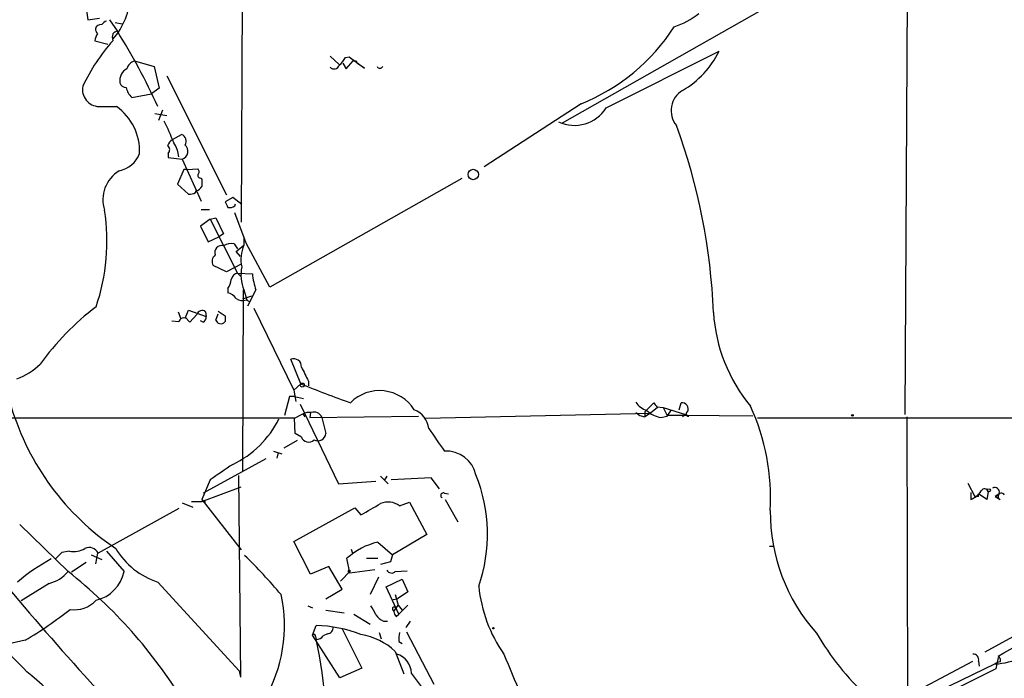
# Model space of a CAD drawing. Extents: x 0 to 1094, y 3274 to 4177.
# Drawn here: x 182 to 301, y 3693 to 3773 of the extents above; entities that cross this region are included whole.
import ezdxf

# ---------------------------------------------------------------- set-up
doc = ezdxf.new("R2010")
doc.units = 0
doc.header["$MEASUREMENT"] = 0
doc.layers.add('MAIN', color=5, linetype='CONTINUOUS')

msp = doc.modelspace()

# ---------------------------------------------------------------- linework, layer by layer
at = {"layer": 'MAIN'}
for p, q in [((208.9573, 3856.7359), (208.534, 3748.1932)), ((289.306, 3822.9539), (288.7133, 3724.9099)), ((288.8827, 3783.7532), (247.3113, 3760.1312)), ((189.738, 3774.6092), (189.992, 3772.6619)), ((189.992, 3772.6619), (191.4313, 3772.8312)), ((192.6167, 3772.6619), (193.548, 3771.3072)), ((193.294, 3772.3232), (194.1407, 3772.1539)), ((190.8387, 3770.1219), (192.4473, 3769.6986)), ((252.6453, 3761.9939), (266.2767, 3768.8519)), ((195.6647, 3767.6666), (198.0353, 3766.9892)), ((219.2867, 3768.2592), (220.3873, 3767.2432)), ((220.8107, 3767.4126), (221.234, 3766.7352)), ((221.1493, 3768.0899), (221.5727, 3768.1746)), ((221.234, 3766.7352), (222.0807, 3767.6666)), ((221.5727, 3768.1746), (223.4353, 3766.8199)), ((222.4193, 3767.6666), (222.504, 3767.4126)), ((223.4353, 3766.8199), (222.504, 3767.4126)), ((198.0353, 3766.9892), (198.628, 3764.3646)), ((199.5593, 3765.8886), (206.756, 3751.4952)), ((198.628, 3764.3646), (197.6967, 3763.6872)), ((195.326, 3763.2639), (197.6967, 3763.6872)), ((191.3467, 3762.1632), (193.4633, 3762.1632)), ((199.0513, 3761.7399), (198.5433, 3760.4699)), ((249.5973, 3762.5019), (237.9133, 3754.8819)), ((198.12, 3761.3166), (199.5593, 3761.0626)), ((200.2367, 3758.1839), (201.3373, 3758.7766)), ((199.7287, 3756.4906), (199.7287, 3755.9826)), ((199.7287, 3755.9826), (201.422, 3755.8132)), ((201.422, 3755.8132), (203.708, 3750.7332)), ((201.5913, 3754.5432), (200.8293, 3752.7652)), ((202.0147, 3754.5432), (201.5913, 3754.5432)), ((202.0147, 3754.5432), (203.2847, 3754.6279)), ((203.708, 3753.5272), (203.7927, 3753.3579)), ((235.204, 3753.4426), (212.0053, 3740.3192)), ((200.8293, 3752.7652), (202.184, 3751.5799)), ((203.0307, 3751.7492), (203.1153, 3752.0032)), ((207.518, 3751.1566), (206.5867, 3750.6486)), ((208.6187, 3750.3099), (207.518, 3751.1566)), ((203.708, 3749.7172), (204.724, 3749.7172)), ((207.772, 3750.1406), (207.8567, 3750.3946)), ((204.8087, 3748.5319), (203.6233, 3747.6852)), ((204.8087, 3748.5319), (205.486, 3748.7012)), ((204.8087, 3748.5319), (208.1107, 3742.0126)), ((205.486, 3748.7012), (206.4173, 3746.7539)), ((209.1267, 3745.6532), (207.772, 3749.2939)), ((203.6233, 3747.6852), (204.5547, 3745.8226)), ((204.5547, 3745.8226), (205.8247, 3746.4152)), ((206.4173, 3746.7539), (205.8247, 3746.4152)), ((208.8727, 3746.4152), (208.8727, 3745.3992)), ((207.6873, 3745.5686), (208.1107, 3744.9759)), ((207.9413, 3744.6372), (208.8727, 3745.3992)), ((212.0053, 3740.3192), (209.1267, 3745.6532)), ((208.4493, 3744.0446), (207.9413, 3744.6372)), ((206.756, 3742.1819), (205.1473, 3742.9439)), ((208.534, 3743.1132), (206.756, 3742.1819)), ((208.1107, 3742.0126), (208.534, 3741.5892)), ((208.1107, 3742.0126), (209.8887, 3741.9279)), ((206.9253, 3740.1499), (206.9253, 3739.6419)), ((208.788, 3739.9806), (208.7033, 3718.0519)), ((209.804, 3739.2186), (208.7033, 3738.8799)), ((208.8727, 3739.9806), (209.2113, 3738.7952)), ((210.312, 3739.9806), (209.296, 3738.0332)), ((209.1267, 3738.7952), (209.6347, 3738.5412)), ((210.058, 3737.7792), (214.884, 3727.8732)), ((200.914, 3737.3559), (201.2527, 3736.5092)), ((201.7607, 3736.5939), (202.184, 3737.5252)), ((201.7607, 3736.6786), (202.3533, 3736.0859)), ((202.184, 3737.5252), (204.3007, 3736.7632)), ((202.3533, 3736.0859), (203.2, 3737.0172)), ((204.216, 3737.3559), (204.3007, 3736.7632)), ((205.486, 3736.3399), (205.74, 3737.1019)), ((205.74, 3737.4406), (206.5867, 3736.8479)), ((200.152, 3736.2552), (200.9987, 3736.1706)), ((203.962, 3736.0859), (203.6233, 3736.2552)), ((215.7307, 3728.6352), (214.5453, 3731.5986)), ((214.884, 3727.8732), (215.7307, 3728.6352)), ((216.662, 3728.9739), (216.662, 3728.3812)), ((214.376, 3727.1112), (213.7833, 3724.8252)), ((214.9687, 3727.1112), (214.376, 3727.1112)), ((214.884, 3727.8732), (215.138, 3726.5186)), ((214.9687, 3727.1112), (216.0693, 3726.8572)), ((215.646, 3726.1799), (220.3027, 3716.5279)), ((257.302, 3725.2486), (258.4027, 3726.3492)), ((258.826, 3725.7566), (257.9793, 3725.0792)), ((258.7413, 3725.8412), (259.5033, 3725.7566)), ((259.5033, 3725.7566), (262.2127, 3724.9099)), ((259.5033, 3725.7566), (260.0113, 3724.8252)), ((261.4507, 3725.5026), (261.7047, 3726.3492)), ((214.9687, 3724.4866), (215.9847, 3724.9946)), ((215.9847, 3724.9946), (216.2387, 3724.6559)), ((216.916, 3725.1639), (216.8313, 3724.5712)), ((216.8313, 3724.5712), (229.9547, 3724.7406)), ((218.2707, 3724.5712), (218.7787, 3722.6239)), ((230.8013, 3724.4866), (257.9793, 3725.0792)), ((256.2013, 3725.1639), (256.7093, 3724.8252)), ((256.7093, 3724.8252), (257.302, 3724.6559)), ((257.302, 3725.2486), (257.302, 3724.6559)), ((257.9793, 3725.0792), (257.302, 3724.6559)), ((259.2493, 3724.5712), (260.0113, 3724.7406)), ((260.0113, 3724.7406), (260.5193, 3725.5026)), ((262.2127, 3724.8252), (260.0113, 3724.8252)), ((262.2127, 3724.9099), (261.874, 3724.6559)), ((270.3407, 3724.7406), (262.2127, 3724.8252)), ((288.9673, 3724.6559), (289.052, 3690.7892)), ((214.9687, 3724.4866), (163.322, 3724.4866)), ((215.0533, 3722.6239), (214.9687, 3724.4866)), ((347.218, 3724.4866), (270.9333, 3724.4866)), ((215.8153, 3722.2006), (215.0533, 3722.6239)), ((215.3073, 3721.7772), (213.6987, 3720.8459)), ((212.4287, 3720.5072), (213.4447, 3720.1686)), ((213.0213, 3720.3379), (212.852, 3719.6606)), ((211.4973, 3719.5759), (203.962, 3715.4272)), ((208.1953, 3717.5439), (208.4493, 3693.1599)), ((225.3827, 3717.4592), (226.314, 3716.5279)), ((226.1447, 3717.4592), (225.806, 3716.9512)), ((204.8087, 3717.0359), (203.7927, 3714.6652)), ((220.3027, 3716.5279), (224.79, 3716.8666)), ((231.4787, 3717.2899), (226.6527, 3717.0359)), ((232.4947, 3715.9352), (231.4787, 3717.2899)), ((296.3333, 3716.6126), (297.18, 3715.0039)), ((203.7927, 3714.4112), (208.534, 3716.1892)), ((233.0873, 3715.4272), (233.5953, 3715.3426)), ((296.672, 3715.5119), (296.672, 3714.6652)), ((298.6193, 3714.6652), (297.6033, 3715.3426)), ((298.7887, 3715.5966), (298.6193, 3714.6652)), ((299.974, 3715.2579), (299.6353, 3715.0039)), ((201.422, 3714.2419), (202.692, 3713.7339)), ((202.5227, 3714.4112), (203.7927, 3714.4112)), ((203.7927, 3714.6652), (208.534, 3708.5692)), ((203.7927, 3714.6652), (204.216, 3714.3266)), ((227.6687, 3713.9032), (228.854, 3714.3266)), ((228.854, 3714.3266), (230.9707, 3710.4319)), ((233.172, 3714.6652), (234.696, 3711.9559)), ((297.6033, 3715.0039), (297.18, 3715.0039)), ((299.6353, 3715.0039), (300.228, 3714.6652)), ((200.9987, 3713.5646), (191.262, 3708.1459)), ((214.884, 3709.5852), (222.25, 3713.6492)), ((222.25, 3713.6492), (223.012, 3712.8026)), ((181.7793, 3711.6172), (187.6213, 3705.9446)), ((230.9707, 3710.4319), (226.822, 3707.9766)), ((216.916, 3705.6059), (214.884, 3709.5852)), ((225.044, 3709.5006), (226.822, 3707.9766)), ((186.8593, 3708.2306), (186.0973, 3707.4686)), ((187.7907, 3708.3999), (186.8593, 3708.2306)), ((190.4153, 3707.9766), (191.6853, 3707.3839)), ((191.1773, 3708.1459), (190.9233, 3706.8759)), ((192.278, 3708.3999), (194.3947, 3705.9446)), ((221.8267, 3708.6539), (221.996, 3708.1459)), ((226.822, 3707.9766), (226.568, 3707.1299)), ((272.3727, 3708.9926), (272.796, 3708.9926)), ((189.8227, 3707.0452), (188.0447, 3705.8599)), ((221.6573, 3705.7752), (221.3187, 3707.5532)), ((223.6893, 3707.5532), (225.044, 3707.5532)), ((226.568, 3707.1299), (225.3827, 3706.7912)), ((219.1173, 3706.5372), (216.916, 3705.6059)), ((220.726, 3703.8279), (219.1173, 3706.5372)), ((221.742, 3706.0292), (220.5567, 3704.7592)), ((221.488, 3706.1139), (221.742, 3706.0292)), ((221.6573, 3705.7752), (224.7053, 3706.1986)), ((227.1607, 3705.9446), (228.6, 3706.0292)), ((185.3353, 3704.5052), (181.9487, 3702.3886)), ((198.4587, 3704.6746), (208.28, 3693.9219)), ((225.1287, 3705.2672), (224.1127, 3703.1506)), ((226.06, 3704.0819), (228.0073, 3705.0132)), ((228.0073, 3705.0132), (228.6847, 3703.4892)), ((218.7787, 3702.6426), (220.726, 3703.8279)), ((227.584, 3700.7799), (226.06, 3704.0819)), ((227.1607, 3703.1506), (227.4993, 3701.8806)), ((228.6847, 3703.4892), (227.4147, 3702.6426)), ((226.9067, 3702.5579), (227.4147, 3702.6426)), ((216.5773, 3701.7959), (217.17, 3701.5419)), ((218.7787, 3701.2879), (220.98, 3700.9492)), ((222.1653, 3700.7799), (224.1127, 3699.5946)), ((226.822, 3701.3726), (226.9913, 3701.1186)), ((226.9913, 3701.1186), (227.4993, 3701.8806)), ((227.2453, 3700.5259), (227.584, 3700.7799)), ((227.4993, 3701.8806), (228.0073, 3701.2879)), ((228.6847, 3701.8806), (227.584, 3700.7799)), ((308.2713, 3701.6266), (298.3653, 3696.2079)), ((225.7213, 3699.9332), (226.2293, 3699.9332)), ((228.9387, 3699.9332), (228.4307, 3699.1712)), ((217.17, 3698.2399), (217.5933, 3699.4252)), ((218.948, 3698.4092), (218.44, 3698.1552)), ((220.726, 3699.0019), (223.0967, 3694.2606)), ((225.2133, 3698.5786), (225.4673, 3697.8166)), ((228.5153, 3698.6632), (231.8173, 3692.3132)), ((182.4567, 3697.6472), (179.832, 3697.0546)), ((220.472, 3693.0752), (217.17, 3698.2399)), ((217.5087, 3698.0706), (217.5933, 3697.7319)), ((227.584, 3697.4779), (228.0073, 3697.2239)), ((227.1607, 3696.2926), (228.1767, 3693.5832)), ((286.8507, 3689.7732), (296.926, 3695.1072)), ((297.6033, 3695.1072), (297.688, 3694.5146)), ((299.974, 3695.5306), (299.72, 3694.1759)), ((208.28, 3693.9219), (208.4493, 3693.1599)), ((223.0967, 3694.2606), (220.472, 3693.0752)), ((299.6353, 3694.7686), (291.4227, 3690.7892)), ((299.72, 3694.1759), (293.2853, 3690.9586))]:
    msp.add_line(p, q, dxfattribs=at)
for centre, radius in [((236.5758, 3753.947), 0.6287), ((215.9211, 3728.4871), 0.2413), ((282.3844, 3724.8253), 0.1058), ((298.8733, 3715.766), 0.1893), ((239.014, 3699.0866), 0.0846)]:
    msp.add_circle(centre, radius, dxfattribs=at)
for centre, radius, start, end in [((186.3703, 3776.0249), 8.7955, 319.315542, 357.395367), ((258.4466, 3779.7907), 8.3321, 286.822742, 310.170256), ((192.6167, 3771.3919), 1.1516, 107.103826, 143.975919), ((193.0178, 3769.7415), 2.2121, 146.307777, 170.097801), ((191.6067, 3771.3616), 0.712, 83.661586, 163.718549), ((191.8803, 3771.6206), 0.9588, 183.551733, 222.844497), ((194.0143, 3770.5452), 1.0623, 156.511757, 203.483297), ((277.9439, 3644.138), 152.6259, 123.57026, 123.799443), ((127.9862, 3730.2072), 77.3793, 24.392081, 32.083165), ((240.7446, 3784.67), 23.8704, 291.769006, 327.416695), ((209.8454, 3755.0484), 22.575, 138.109678, 154.91713), ((256.2399, 3773.7571), 11.1713, 300.287338, 333.954246), ((195.9893, 3766.4106), 1.2973, 104.490435, 165.509565), ((218.4404, 3769.529), 3.0674, 309.397568, 332.020577), ((222.25, 3852.3165), 84.6501, 269.885409, 270.114592), ((195.5073, 3765.2899), 1.6395, 118.170339, 188.700461), ((219.7608, 3767.3617), 0.6586, 223.954124, 342.038241), ((225.298, 3767.1586), 0.3787, 206.571817, 333.428183), ((194.6133, 3765.1899), 0.7415, 191.51299, 272.736234), ((191.4255, 3764.2256), 2.064, 169.023255, 267.811912), ((196.7657, 3764.8727), 2.1589, 191.312535, 228.174938), ((263.3189, 3761.6652), 2.8404, 120.577332, 219.013915), ((189.7177, 3756.7939), 6.5467, 357.344583, 55.100542), ((248.7917, 3764.4621), 4.5763, 245.418026, 327.360763), ((177.4942, 3748.9933), 24.5319, 20.939567, 27.669462), ((191.2023, 3734.2517), 74.4583, 2.324149, 20.130483), ((201.4631, 3756.6185), 1.9886, 128.076638, 156.171495), ((201.041, 3757.9722), 0.8572, 327.099709, 69.778772), ((199.2872, 3756.9199), 0.6159, 315.802667, 54.596423), ((197.5969, 3755.827), 3.4103, 4.038933, 34.540972), ((201.1075, 3756.7567), 0.9945, 288.434949, 48.942523), ((193.1144, 3757.6538), 3.3512, 281.840052, 339.690283), ((195.8754, 3750.8923), 4.0522, 120.775101, 198.111672), ((203.0576, 3754.2931), 0.4046, 320.395708, 55.850351), ((203.6021, 3753.8235), 0.3147, 137.717737, 289.667298), ((415.4925, 3752.9345), 211.7002, 179.885408, 180.114564), ((203.0095, 3752.85), 0.8533, 277.121685, 336.60745), ((202.3532, 3752.9355), 1.3661, 262.885388, 299.730836), ((167.7643, 3745.856), 24.5519, 341.211932, 8.84843), ((376.1059, 3834.9598), 189.3281, 206.443679, 206.672862), ((207.1792, 3750.9029), 0.9657, 254.75633, 307.8703), ((206.1816, 3744.5129), 0.8356, 73.616651, 200.966131), ((207.3488, 3743.9593), 1.6445, 78.12157, 124.500807), ((212.4902, 3743.7245), 3.9863, 155.158505, 193.785601), ((206.0303, 3743.4277), 1.0069, 128.661586, 208.718549), ((213.2028, 3741.7828), 4.6902, 167.791851, 202.597218), ((204.1988, 3741.8305), 3.2028, 328.350542, 349.56859), ((208.2377, 3741.1236), 0.898, 98.130102, 171.869898), ((219.6982, 3743.0406), 9.8724, 186.471449, 198.056514), ((206.5871, 3738.034), 1.6431, 34.49667, 78.121758), ((208.6732, 3739.8537), 1.1516, 230.539062, 293.192057), ((210.9244, 3711.7428), 32.9151, 127.234823, 144.180402), ((201.6014, 3735.9831), 0.6312, 75.382563, 162.719079), ((203.8119, 3736.875), 0.6282, 49.959683, 166.917197), ((203.6234, 3736.6786), 0.6826, 299.738635, 7.11981), ((375.8866, 3736.5092), 169.3002, 179.885375, 180.114592), ((285.1429, 3738.4412), 19.5786, 183.425989, 219.734679), ((206.2054, 3736.636), 0.778, 202.371723, 247.628278), ((206.0703, 3736.5175), 0.6221, 255.000949, 326.108134), ((178.688, 3736.6378), 7.9047, 290.379503, 314.563317), ((214.8862, 3730.7319), 0.9313, 356.016508, 111.471254), ((639.5733, 3941.5004), 473.3091, 206.451819, 206.680996), ((270.0001, 3862.2962), 144.2582, 247.901731, 250.456292), ((225.257, 3722.8562), 4.9554, 32.27832, 135.179866), ((210.9464, 3734.9012), 31.5135, 196.708073, 236.119373), ((258.4027, 3727.9581), 2.6776, 214.69786, 251.565728), ((385.5719, 3810.7451), 152.6259, 213.57026, 213.799443), ((261.7871, 3725.5921), 0.7616, 333.185941, 96.211415), ((245.9234, 3714.8549), 26.5788, 356.669085, 24.616028), ((216.7466, 3723.5557), 1.6282, 81.021336, 117.901296), ((217.3394, 3724.2326), 0.991, 19.980143, 109.985576), ((228.3182, 3722.7904), 2.9376, 8.342219, 67.408641), ((259.6732, 3727.5356), 2.9945, 225.006765, 261.862051), ((262.5513, 3724.9946), 0.2677, 108.421413, 288.441716), ((202.34, 3729.745), 12.019, 295.519502, 333.605076), ((216.6836, 3722.5094), 0.9215, 199.577291, 315.360512), ((217.805, 3722.7227), 0.9787, 241.586241, 354.206106), ((909.4821, 4187.4954), 821.9415, 214.3923081, 214.621499), ((233.3104, 3716.8417), 3.6723, 12.37362, 93.483001), ((671.8416, 3040.6375), 821.9699, 124.3947392, 124.6239204), ((219.1077, 3710.4458), 19.185, 340.895165, 21.987083), ((232.9603, 3715.1309), 0.3224, 66.799076, 246.799076), ((295.7823, 3717.0791), 2.5726, 290.232559, 327.086398), ((297.0754, 3715.1733), 0.5544, 342.20887, 17.781289), ((298.3512, 3715.4977), 0.4485, 12.738022, 155.84682), ((299.6012, 3715.557), 0.5541, 273.527963, 123.337297), ((300.3738, 3715.0274), 0.3904, 21.926759, 248.073241), ((-114.451, 4306.1521), 682.6016, 299.6287241, 299.857908), ((226.2982, 3711.9824), 2.3596, 54.491961, 112.829061), ((294.393, 3713.1214), 21.9365, 179.505824, 221.821358), ((227.0161, 3701.1911), 8.5403, 103.351039, 131.845142), ((188.2986, 3710.8976), 2.5488, 258.505789, 302.106891), ((190.1613, 3707.6378), 1.2123, 24.778772, 114.7725), ((201.2838, 3713.413), 9.1837, 210.596439, 252.084127), ((163.1873, 3660.9758), 65.544, 40.05016, 45.708449), ((-2948.178, 9459.5296), 6616.0581, 299.40302457, 299.63220797), ((196.6151, 3687.0784), 23.1803, 118.40187, 130.615075), ((184.3453, 3708.6125), 4.2249, 283.551751, 320.841411), ((151.0671, 3659.4471), 59.1458, 31.325084, 51.827196), ((189.9932, 3706.851), 4.4939, 283.050999, 348.363758), ((221.6573, 3705.9869), 0.2117, 143.124688, 270), ((226.7128, 3706.3901), 0.6317, 205.928187, 315.153917), ((457.4739, 3935.0972), 360.8153, 219.67128, 224.774609), ((196.1878, 3699.3856), 17.5801, 329.45299, 12.366409), ((254.3634, 3705.8512), 17.21, 185.617374, 215.105807), ((188.4517, 3704.7407), 3.417, 260.288759, 318.426198), ((159.1872, 3737.2961), 45.9729, 300.4082, 308.610467), ((221.5238, 3699.6463), 3.4305, 17.803783, 38.800661), ((226.9913, 3701.4573), 0.1894, 26.537987, 206.578587), ((227.9482, 3701.1779), 0.9587, 183.546139, 222.848561), ((57.218, 3574.8639), 172.8636, 43.491718, 46.508282), ((227.1604, 3702.6421), 3.0674, 219.397568, 242.020577), ((217.1971, 3683.5852), 15.845, 68.47007, 88.567181), ((218.8986, 3699.143), 0.7354, 273.851386, 8.830866), ((230.9286, 3697.7741), 3.3577, 166.137165, 185.060949), ((306.9889, 3715.4004), 33.5196, 210.290002, 227.029667), ((217.3393, 3698.1552), 0.1893, 333.462013, 153.421413), ((217.6074, 3698.7622), 1.0304, 269.215937, 323.906396), ((167.2992, 3686.48), 51.5374, 354.617081, 12.610672), ((221.7189, 3690.4332), 7.9966, 47.116221, 80.694105), ((299.1085, 3703.7552), 9.002, 273.354874, 315.030604), ((226.6949, 3693.6255), 2.4135, 1.006627, 74.743007), ((466.0695, 3788.1788), 243.8945, 202.218171, 204.668127), ((297.007, 3695.3245), 0.6346, 339.977557, 97.333315), ((300.2876, 3694.0651), 0.9594, 93.561805, 132.837328), ((299.7624, 3695.2343), 0.5115, 335.549556, 65.559754), ((150.9451, 3654.965), 50.1471, 35.997889, 50.819915), ((157.0569, 3638.1751), 90.944, 33.472384, 37.602987)]:
    msp.add_arc(centre, radius, start, end, dxfattribs=at)

doc.saveas('drawing.dxf')
